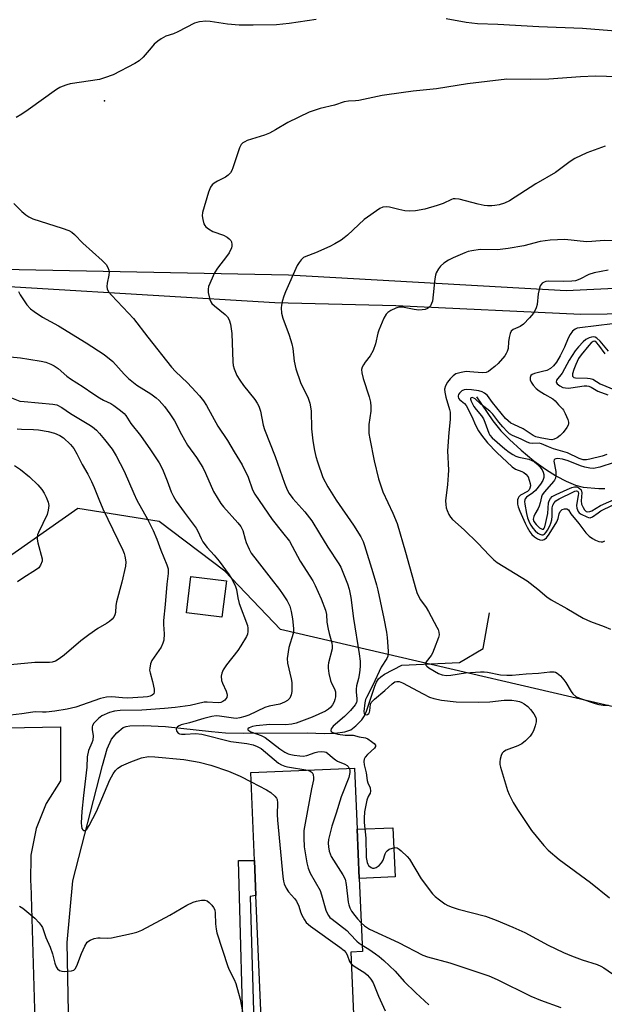
# Model space of a CAD drawing. Units: inches. Extents: x 1321762 to 1327762, y 525447 to 529447.
# Drawn here: x 1327276 to 1327463, y 526695 to 527011 of the extents above; entities that cross this region are included whole.
import ezdxf

# ---------------------------------------------------------------- set-up
doc = ezdxf.new("R2010")
doc.units = ezdxf.units.IN
doc.header["$MEASUREMENT"] = 0
for name, color, linetype in [('BLDG-Footprint', 5, 'Continuous'), ('CULTRL-Pad', 6, 'Continuous'), ('ELEV-Spot Elevation', 7, 'Continuous'), ('HYDRO-Canal', 164, 'Continuous'), ('HYDRO-Single Line Stream', 4, 'Continuous'), ('NTRL-Pasture Land', 2, 'Continuous'), ('NTRL-Trees', 3, 'Continuous'), ('TRANS-Non Street Sidewalk', 7, 'Continuous'), ('TRANS-Road', 130, 'Continuous'), ('Undefined', 1, 'Continuous')]:
    doc.layers.add(name, color=color, linetype=linetype)

msp = doc.modelspace()

# ---------------------------------------------------------------- linework, layer by layer
at = {"layer": 'BLDG-Footprint'}
for points, elevation in [([(1327342.14, 526830.83), (1327340.65, 526819.14), (1327329.31, 526820.58), (1327330.79, 526832.27)], 436.83), ([(1327359.59, 526690.65), (1327353.31, 526690.39), (1327351.64, 526729.83), (1327351.17, 526741.05), (1327349.97, 526769.28), (1327383.28, 526770.69), (1327384.11, 526751.08), (1327384.78, 526735.27), (1327385.78, 526711.79), (1327382.06, 526711.63), (1327382.91, 526691.64), (1327377.3, 526691.4)], 434.83)]:
    msp.add_lwpolyline(points, close=True, dxfattribs=dict(at, elevation=elevation))
at = {"layer": 'CULTRL-Pad'}
msp.add_lwpolyline([(1327396.26, 526735.76), (1327384.78, 526735.27), (1327384.11, 526751.08), (1327395.59, 526751.57)], close=True, dxfattribs=at)
at = {"layer": 'ELEV-Spot Elevation'}
msp.add_point((1327303.05, 526984.95, 431.44), dxfattribs=at)
at = {"layer": 'HYDRO-Canal'}
msp.add_lwpolyline([(1327291.84, 526675.47), (1327291.05, 526714.69), (1327292.88, 526734.46), (1327302.36, 526771.56), (1327303.89, 526776.88), (1327305.28, 526779.98), (1327306.97, 526782.02), (1327309.01, 526783.7), (1327309.98, 526784.06), (1327311.19, 526784.25), (1327315.65, 526784.34), (1327322.65, 526784.03), (1327337.32, 526782.42), (1327341.88, 526782.06), (1327347.71, 526781.93), (1327368.12, 526782.04), (1327373.67, 526781.83), (1327377.09, 526781.91), (1327380.15, 526782.32), (1327382.05, 526783.01), (1327383.71, 526784.28), (1327385.62, 526786.24), (1327386.43, 526787.49), (1327387.15, 526789.01), (1327389.78, 526796.99), (1327390.35, 526798.35), (1327390.97, 526799.36), (1327391.68, 526800.05), (1327392.93, 526800.89), (1327398.43, 526803.73), (1327416.96, 526804.65), (1327424.59, 526809.13), (1327426.61, 526820.57)], dxfattribs=at)
at = {"layer": 'HYDRO-Single Line Stream'}
msp.add_lwpolyline([(1327422.36, 526889.89), (1327427.65, 526882.26), (1327430.18, 526879.05), (1327432.96, 526876.22), (1327436.72, 526872.8), (1327440.8, 526869.43), (1327444.54, 526866.7), (1327448.02, 526864.47), (1327451.13, 526862.82), (1327454.14, 526861.59), (1327456.67, 526860.96), (1327461.65, 526860.45), (1327463.53, 526860.49)], dxfattribs=at)
at = {"layer": 'NTRL-Pasture Land'}
msp.add_lwpolyline([(1327762.23, 527562.28), (1327762.19, 526934.09), (1327747.31, 526931.24), (1327718.52, 526927.39), (1327682.52, 526925.87), (1327646.79, 526922.78), (1327614.77, 526920), (1327498.15, 526916.93), (1327455.87, 526916.33), (1327396.53, 526919.2), (1327357.7, 526920.15), (1327162.44, 526931.87), (1327128.25, 526933.04), (1327045.3, 526931.7), (1327017.57, 526930.63), (1326917.44, 526940.41), (1326790.21, 526941.74), (1326946.45, 527235.78)], dxfattribs=at)
at = {"layer": 'NTRL-Trees'}
msp.add_polyline3d([(1327762.2, 526943.56, 0), (1327762.18, 526621.73, 0), (1327721.31, 526652.73, 0), (1327496.69, 526783.36, 0), (1327359.55, 526815.23, 0), (1327341.69, 526833.9, 0), (1327320.63, 526849.91, 0), (1327294.52, 526854.12, 0), (1327269.25, 526836.43, 0), (1327248.09, 526809.95, 0), (1327155.85, 526791.51, 0), (1327051.68, 526787.34, 0), (1327009.79, 526838.11, 0), (1326998, 526897.08, 0), (1327021.59, 526935.83, 0), (1327362.09, 526929.12, 0), (1327451.2, 526924.04, 0), (1327726.68, 526937.34, 0)], close=True, dxfattribs=at)
at = {"layer": 'TRANS-Non Street Sidewalk'}
msp.add_lwpolyline([(1327355.22, 526676.64), (1327354.08, 526675.01), (1327349.77, 526674.54), (1327347.89, 526674.43), (1327346.05, 526741), (1327351.17, 526741.05), (1327351.64, 526729.83), (1327349.77, 526729.52), (1327351.17, 526681.66), (1327351.15, 526679.48), (1327351.5, 526678.21)], close=True, dxfattribs=at)
at = {"layer": 'TRANS-Road'}
msp.add_lwpolyline([(1327242.5, 526783.1), (1327288.87, 526783.94), (1327288.91, 526766.65), (1327284.31, 526759.32), (1327281.12, 526751.28), (1327279.43, 526742.8), (1327279.31, 526734.15), (1327279.39, 526733.28), (1327281.1, 526675.06), (1327281.19, 526672.14), (1327281.93, 526653.38), (1327282.96, 526627.23), (1327284.13, 526597.64), (1327286.2, 526545.47), (1327288.07, 526490.43), (1327288.84, 526467.68), (1327290.84, 526409.04)], dxfattribs=at)
at = {"layer": 'Undefined'}
for points, elevation in [([(1327467.66, 526992.68), (1327460.59, 526992.89), (1327455.8, 526992.7), (1327445.65, 526991.94), (1327439.68, 526991.86), (1327432.14, 526991.9), (1327419.48, 526990.43), (1327409.56, 526988.89), (1327402.03, 526988.1), (1327393.61, 526986.97), (1327392.18, 526986.73), (1327384.68, 526985.14), (1327383.56, 526985.01), (1327381.37, 526984.91), (1327379.99, 526984.64), (1327376.87, 526983.63), (1327372.21, 526982.56), (1327368.7, 526981.38), (1327361.91, 526978.01), (1327357.96, 526975.65), (1327355.99, 526974.62), (1327354.39, 526974), (1327348.86, 526972.2), (1327348.07, 526971.87), (1327347.41, 526971.46), (1327346.9, 526970.95), (1327346.37, 526969.94), (1327344.17, 526963.45), (1327343.85, 526962.63), (1327343.43, 526961.89), (1327342.74, 526961.09), (1327341.89, 526960.43), (1327339.25, 526959.17), (1327338.26, 526958.59), (1327337.58, 526958), (1327337.03, 526957.23), (1327336.41, 526955.61), (1327334.46, 526949.14), (1327334.35, 526948.01), (1327334.54, 526946.88), (1327334.96, 526945.51), (1327335.2, 526945), (1327335.52, 526944.57), (1327336.36, 526943.89), (1327337.8, 526943.05), (1327341.24, 526941.8), (1327342.45, 526941.18), (1327343.07, 526940.7), (1327343.56, 526940.14), (1327343.77, 526939.66), (1327343.9, 526938.87), (1327343.87, 526938.33), (1327343.74, 526937.79), (1327343.01, 526936.23), (1327342.17, 526935), (1327339.29, 526931.23), (1327338.38, 526929.71), (1327336.45, 526925.33), (1327336.26, 526924.49), (1327336.34, 526923.4), (1327336.89, 526921.19), (1327337.2, 526920.42), (1327337.5, 526919.96), (1327338.33, 526919.14), (1327341.81, 526916.34), (1327342.49, 526915.58), (1327343.01, 526914.63), (1327343.43, 526913.25), (1327343.88, 526910.32), (1327344.23, 526901.14), (1327344.37, 526900.02), (1327344.65, 526898.94), (1327345.53, 526896.77), (1327346.44, 526895.24), (1327347.66, 526893.56), (1327351.26, 526889.1), (1327352.06, 526887.92), (1327352.61, 526886.91), (1327353.12, 526885.33), (1327353.99, 526880.79), (1327354.35, 526879.4), (1327357.79, 526870.78), (1327360.76, 526862.24), (1327361.62, 526860.08), (1327362.29, 526858.9), (1327363.47, 526857.26), (1327367.27, 526853), (1327369.53, 526850.1), (1327372.05, 526846.07), (1327374.65, 526841.7), (1327378.25, 526836.29), (1327378.84, 526835.28), (1327379.32, 526834.21), (1327381.02, 526829.84), (1327381.58, 526828.2), (1327382.13, 526825.5), (1327382.92, 526818.74), (1327384.76, 526807.42), (1327385.02, 526805.01), (1327385.04, 526803.32), (1327384.86, 526801.31), (1327384.52, 526799.47), (1327383.9, 526797.15), (1327383.75, 526796.04), (1327383.75, 526795.2), (1327384.03, 526793), (1327383.99, 526792.28), (1327383.86, 526791.8), (1327383.46, 526791.05), (1327381.98, 526789.17), (1327380.06, 526787.29), (1327376.38, 526784.18), (1327375.8, 526783.35), (1327375.64, 526782.77), (1327375.78, 526782.45), (1327376.11, 526782.21), (1327376.82, 526781.93), (1327377.9, 526781.65), (1327380.28, 526781.33), (1327382.82, 526781.29), (1327384.75, 526780.78), (1327386.79, 526780.44), (1327387.54, 526780.08), (1327388.73, 526779.27), (1327389.58, 526778.58), (1327389.99, 526778.05), (1327390, 526777.67), (1327389.62, 526777.09), (1327387.46, 526775.1), (1327386.68, 526774.24), (1327386.34, 526773.54), (1327386.21, 526772.8), (1327386.34, 526771.78), (1327387.03, 526769.18), (1327387.3, 526766.73), (1327387.53, 526765.96), (1327388.23, 526764.41), (1327388.42, 526763.35), (1327388.3, 526762.63), (1327387.59, 526761.61), (1327387.16, 526760.44), (1327386.51, 526756.62), (1327386.31, 526754.61), (1327386.35, 526753.19), (1327386.85, 526748.21), (1327386.98, 526741.98), (1327387.29, 526740.39), (1327387.49, 526739.91), (1327387.78, 526739.48), (1327388.6, 526738.83), (1327389.06, 526738.61), (1327389.52, 526738.53), (1327390.25, 526738.76), (1327391.18, 526739.41), (1327391.93, 526740.24), (1327392.4, 526741.14), (1327393.13, 526743.23), (1327393.46, 526743.84), (1327393.75, 526744.19), (1327394.41, 526744.64), (1327395.43, 526745.05), (1327396.2, 526745.22), (1327396.94, 526745.12), (1327397.62, 526744.7), (1327398.27, 526744.13), (1327400.17, 526742.29), (1327400.93, 526741.42), (1327404.62, 526735.18), (1327408.33, 526730.29), (1327409.15, 526729.47), (1327410.54, 526728.36), (1327412.2, 526727.14), (1327413.2, 526726.56), (1327414.54, 526726.06), (1327416.48, 526725.46), (1327425.27, 526723.13), (1327428.76, 526721.83), (1327434.09, 526719.63), (1327437.92, 526717.87), (1327445.37, 526713.86), (1327450.32, 526711.54), (1327452.92, 526710.45), (1327456.25, 526709.19), (1327461.07, 526707.6), (1327462.29, 526707.12), (1327463.23, 526706.58), (1327466.01, 526704.67)], 430), ([(1327463.66, 526970.45), (1327457.75, 526968.31), (1327453.93, 526966.42), (1327452.46, 526965.5), (1327447.74, 526961.98), (1327441.39, 526958.3), (1327432.94, 526952.88), (1327431.39, 526952.08), (1327429.69, 526951.63), (1327428.24, 526951.36), (1327427.37, 526951.28), (1327425.92, 526951.27), (1327424.81, 526951.37), (1327422.89, 526951.76), (1327416.89, 526953.38), (1327415.59, 526953.55), (1327414.9, 526953.47), (1327414.39, 526953.31), (1327411.69, 526952), (1327409.74, 526951.34), (1327405.77, 526950.2), (1327402.82, 526949.71), (1327401.06, 526949.56), (1327399.41, 526949.67), (1327397.44, 526950.05), (1327394.48, 526950.8), (1327393.67, 526950.91), (1327392.34, 526950.81), (1327391.33, 526950.39), (1327386.39, 526946.89), (1327381, 526941.82), (1327379.95, 526940.95), (1327378.98, 526940.28), (1327376.97, 526939.03), (1327375.39, 526938.22), (1327370.77, 526936.19), (1327367.59, 526935.05), (1327366.93, 526934.63), (1327366.14, 526933.92), (1327365.46, 526933.1), (1327364.89, 526932.11), (1327361.07, 526923.65), (1327360.56, 526922.27), (1327360.07, 526920.56), (1327359.81, 526919.4), (1327359.72, 526918.54), (1327359.87, 526916.84), (1327360.22, 526915.17), (1327362.33, 526909.76), (1327363.2, 526906.96), (1327363.45, 526905.51), (1327363.87, 526901.37), (1327364.4, 526898.93), (1327365.98, 526894.53), (1327368.41, 526889.53), (1327368.93, 526887.92), (1327369.36, 526885.41), (1327369.42, 526879.63), (1327369.85, 526875.78), (1327370.41, 526872.66), (1327370.88, 526870.74), (1327371.4, 526869.06), (1327373.14, 526864.03), (1327374.65, 526860.99), (1327377.33, 526856.75), (1327382.95, 526848.68), (1327385.28, 526845), (1327386.05, 526843.49), (1327386.51, 526842.23), (1327389.18, 526833.52), (1327390.3, 526829.52), (1327390.72, 526827.8), (1327392.63, 526818.77), (1327393.49, 526814.39), (1327393.76, 526812.64), (1327394.03, 526808.3), (1327393.96, 526806.62), (1327393.66, 526805.86), (1327391.85, 526803.1), (1327389.09, 526797.32), (1327387.07, 526793.41), (1327386.82, 526792.71), (1327386.62, 526791.71), (1327386.28, 526788.88), (1327386.34, 526788.22), (1327386.62, 526787.93), (1327386.98, 526787.86), (1327387.39, 526787.95), (1327387.88, 526788.26), (1327388.09, 526788.62), (1327388.21, 526789.1), (1327388.4, 526791.24), (1327388.6, 526791.74), (1327388.88, 526792.12), (1327389.69, 526792.88), (1327393, 526795.64), (1327395.32, 526797.82), (1327396.19, 526798.37), (1327396.87, 526798.54), (1327397.61, 526798.48), (1327398.64, 526798.07), (1327405.26, 526794.53), (1327407.32, 526793.51), (1327408.67, 526793.08), (1327411.16, 526792.53), (1327415.9, 526791.98), (1327422.89, 526791.86), (1327426.63, 526791.98), (1327431.27, 526792.48), (1327433.77, 526792.48), (1327435.13, 526792.35), (1327436.16, 526792.11), (1327436.92, 526791.78), (1327437.66, 526791.32), (1327438.83, 526790.45), (1327439.77, 526789.48), (1327440.78, 526788.13), (1327441.45, 526786.92), (1327441.59, 526786.41), (1327441.56, 526785.62), (1327441.22, 526784.26), (1327440.66, 526782.64), (1327440.3, 526781.88), (1327439.58, 526780.96), (1327438.11, 526779.48), (1327436.98, 526778.54), (1327435.67, 526777.85), (1327431.94, 526776.42), (1327431.01, 526775.9), (1327430.66, 526775.52), (1327430.3, 526774.76), (1327429.98, 526773.63), (1327429.85, 526772.76), (1327429.9, 526771.89), (1327430.1, 526771.02), (1327432.34, 526763.55), (1327432.9, 526762.22), (1327434.18, 526759.63), (1327435.53, 526757.4), (1327440.1, 526750.64), (1327444.03, 526745.84), (1327445.41, 526744.31), (1327448.89, 526741.31), (1327459.03, 526733.92), (1327465.04, 526729.06)], 428), ([(1327275.07, 526879.7), (1327276.41, 526879.57), (1327280.24, 526879.48), (1327281.89, 526879.36), (1327285.01, 526878.78), (1327287, 526878.28), (1327288.71, 526877.49), (1327289.84, 526876.73), (1327292.17, 526874.58), (1327293.16, 526873.38), (1327294.15, 526871.65), (1327295.9, 526868.21), (1327297.67, 526865.14), (1327298.86, 526862.74), (1327299.71, 526860.85), (1327301.17, 526857.11), (1327302.52, 526853.93), (1327308.91, 526840.72), (1327309.37, 526839.62), (1327309.59, 526838.82), (1327309.9, 526836.91), (1327309.77, 526835.51), (1327308.63, 526830.43), (1327306.84, 526824.08), (1327306.63, 526822.91), (1327306.52, 526820.65), (1327306.31, 526819.91), (1327306, 526819.22), (1327305.5, 526818.54), (1327304.69, 526817.76), (1327303.71, 526817.12), (1327300.86, 526815.51), (1327298.03, 526813.51), (1327295.5, 526811.6), (1327290.11, 526806.94), (1327288.5, 526805.75), (1327287.28, 526805.03), (1327286.24, 526804.71), (1327285.41, 526804.6), (1327280.69, 526804.64), (1327272.84, 526803.92)], 440), ([(1327274.18, 526867.88), (1327276.05, 526866.56), (1327279, 526864.28), (1327281.63, 526861.67), (1327282.92, 526860.18), (1327283.7, 526859.03), (1327284.35, 526857.74), (1327284.96, 526856.11), (1327285.16, 526855), (1327285, 526853.58), (1327284.63, 526852.18), (1327281.87, 526846.37), (1327281.57, 526845.57), (1327281.46, 526845.03), (1327281.48, 526844.18), (1327281.7, 526843.03), (1327283.08, 526837.91), (1327283.06, 526837.12), (1327282.55, 526835.92), (1327281.92, 526835.06), (1327281.26, 526834.51), (1327276.79, 526831.73), (1327275.11, 526830.51)], 442), ([(1327381.59, 526770.62), (1327381.72, 526770.1), (1327381.74, 526769.28), (1327381.46, 526767.68), (1327379.03, 526761.43), (1327377.41, 526756.25), (1327375.95, 526752.05), (1327374.96, 526747.74), (1327374.84, 526746.58), (1327374.87, 526745.4), (1327375.15, 526743.98), (1327375.75, 526742.36), (1327379.52, 526736.48), (1327380.3, 526735), (1327380.63, 526733.37), (1327381.23, 526727.61), (1327381.4, 526726.8), (1327381.72, 526725.86), (1327382.32, 526724.73), (1327383.31, 526723.34), (1327384.22, 526722.25), (1327385.39, 526721.03)], 432), ([(1327368.25, 526770.05), (1327369.06, 526769.76), (1327369.69, 526769.32), (1327370.01, 526768.66), (1327370.14, 526767.6), (1327370.08, 526766.92), (1327369.46, 526764.09), (1327367.39, 526753.04), (1327367.05, 526750.7), (1327367.02, 526748.36), (1327367.11, 526745.43), (1327367.99, 526740.26), (1327368.37, 526738.56), (1327369.07, 526737), (1327372.2, 526731.4), (1327372.68, 526730.02), (1327374.07, 526725.04), (1327374.36, 526724.29), (1327374.89, 526723.39), (1327375.39, 526722.78), (1327376.04, 526722.18), (1327380.75, 526718.53), (1327381.88, 526717.42), (1327383.97, 526715.09), (1327384.72, 526714.46), (1327385.69, 526713.83)], 434), ([(1327350.09, 526766.34), (1327354.98, 526763.77), (1327356.43, 526762.91), (1327357.72, 526761.74), (1327358.23, 526761.05), (1327358.43, 526760.6), (1327358.57, 526759.57), (1327358.45, 526755.81), (1327358.51, 526754.04), (1327360.28, 526735.92), (1327360.46, 526734.44), (1327360.65, 526733.57), (1327361.32, 526732.11), (1327362.07, 526730.97), (1327363.96, 526728.87), (1327364.62, 526727.96), (1327365.36, 526726.42), (1327365.98, 526724.52), (1327366.4, 526723.48), (1327367.17, 526721.99), (1327367.8, 526721.09), (1327369.12, 526719.95), (1327378.5, 526713.24), (1327379.89, 526712.16), (1327380.47, 526711.51), (1327380.94, 526710.79), (1327381.7, 526708.63), (1327382.22, 526707.83)], 436), ([(1327385.39, 526721.03), (1327386.49, 526720.05), (1327388.1, 526719.03), (1327397.32, 526714.68), (1327405.17, 526710.64), (1327406.72, 526710.1), (1327413.88, 526708.12), (1327426.34, 526704.03), (1327429.03, 526702.87), (1327439.86, 526697.43), (1327442.9, 526696.16), (1327449.49, 526693.78)], 432), ([(1327385.69, 526713.83), (1327387.86, 526712.53), (1327390.02, 526711.06), (1327391.19, 526710.2), (1327392.72, 526708.88), (1327396.32, 526705.55), (1327399.22, 526702.21), (1327402.95, 526698.54), (1327407.1, 526694.69)], 434), ([(1327382.22, 526707.83), (1327383.11, 526707.15), (1327386.61, 526704.97), (1327387.45, 526704.21), (1327388.54, 526702.91), (1327389.24, 526701.7), (1327390.97, 526697.5), (1327393.1, 526692.72)], 436)]:
    msp.add_lwpolyline(points, dxfattribs=dict(at, elevation=elevation))
for points in [[(1327370.99, 527011.13, 432), (1327362.3, 527009.79, 432), (1327358.26, 527009.43, 432), (1327350.71, 527009.25, 432), (1327346.24, 527009.25, 432), (1327342.54, 527009.6, 432), (1327336.97, 527010.5, 432), (1327335.53, 527010.53, 432), (1327333.51, 527010.35, 432), (1327332.67, 527010.2, 432), (1327331.87, 527009.93, 432), (1327326.53, 527007.12, 432), (1327325.22, 527006.56, 432), (1327322.76, 527005.71, 432), (1327321.27, 527004.9, 432), (1327320.1, 527004.12, 432), (1327319, 527003.14, 432), (1327318, 527002.06, 432), (1327315.44, 526998.98, 432), (1327314.19, 526997.87, 432), (1327312.74, 526996.96, 432), (1327305.78, 526993.37, 432), (1327303.08, 526992.35, 432), (1327301.42, 526991.86, 432), (1327292.05, 526990.44, 432), (1327290.95, 526990.17, 432), (1327289.42, 526989.6, 432), (1327288.67, 526989.23, 432), (1327287.69, 526988.6, 432), (1327278.5, 526982.06, 432), (1327276.51, 526980.72, 432), (1327274.7, 526979.69, 432)], [(1327568.03, 527013.08, 432), (1327548.2, 527007.03, 432), (1327544.13, 527006.01, 432), (1327540.64, 527005.6, 432), (1327528.5, 527005.08, 432), (1327525.36, 527005.04, 432), (1327514.76, 527005.77, 432), (1327500.3, 527006.51, 432), (1327487.48, 527006.8, 432), (1327480.13, 527006.78, 432), (1327474.77, 527006.88, 432), (1327468.39, 527007.24, 432), (1327456.38, 527008.17, 432), (1327442.43, 527008.74, 432), (1327429.24, 527009.49, 432), (1327422.7, 527009.75, 432), (1327419.07, 527010.12, 432), (1327412.71, 527011.3, 432)], [(1327273.99, 526952.01, 432), (1327276.47, 526949.49, 432), (1327277.8, 526948.35, 432), (1327278.79, 526947.76, 432), (1327280.09, 526947.12, 432), (1327289.47, 526944.09, 432), (1327291.56, 526943.31, 432), (1327292.51, 526942.83, 432), (1327293.46, 526942.07, 432), (1327296.07, 526939.29, 432), (1327302.32, 526933.7, 432), (1327303.55, 526932.45, 432), (1327304.13, 526931.47, 432), (1327304.4, 526930.65, 432), (1327304.49, 526930.09, 432), (1327304.42, 526928.98, 432), (1327303.92, 526926.44, 432), (1327303.81, 526925.39, 432), (1327303.9, 526924.66, 432), (1327304.37, 526923.68, 432), (1327305.31, 526922.58, 432), (1327310.76, 526916.83, 432), (1327312.31, 526915.1, 432), (1327316.91, 526909.14, 432), (1327324.54, 526899.47, 432), (1327325.86, 526898.08, 432), (1327329.62, 526894.44, 432), (1327332.39, 526891.56, 432), (1327333.54, 526890.28, 432), (1327334.81, 526888.61, 432), (1327335.73, 526887.15, 432), (1327339.38, 526880.56, 432), (1327342.51, 526875.9, 432), (1327344.61, 526872.27, 432), (1327347.19, 526868.06, 432), (1327349.13, 526864.11, 432), (1327350.56, 526860.11, 432), (1327351.23, 526858.72, 432), (1327356.86, 526850.55, 432), (1327360.13, 526846.32, 432), (1327362.38, 526843.56, 432), (1327365.87, 526837.18, 432), (1327369.85, 526830.9, 432), (1327370.68, 526829.39, 432), (1327372.53, 526825.09, 432), (1327373.93, 526821.39, 432), (1327374.22, 526820.01, 432), (1327374.41, 526817.61, 432), (1327374.79, 526815.32, 432), (1327375.11, 526813.91, 432), (1327375.82, 526811.69, 432), (1327376, 526810.89, 432), (1327376.1, 526809.85, 432), (1327376.05, 526809.05, 432), (1327374.96, 526804.54, 432), (1327374.81, 526803.69, 432), (1327374.77, 526802.84, 432), (1327375.02, 526801.1, 432), (1327375.56, 526798.8, 432), (1327375.88, 526798.02, 432), (1327376.87, 526796.19, 432), (1327377.17, 526795.24, 432), (1327377.21, 526794.43, 432), (1327377.14, 526793.6, 432), (1327376.99, 526792.78, 432), (1327376.73, 526791.99, 432), (1327376.2, 526791.01, 432), (1327375.51, 526790.15, 432), (1327374.86, 526789.63, 432), (1327373.9, 526789.04, 432), (1327369.71, 526787.08, 432), (1327364.58, 526785.17, 432), (1327363.16, 526784.85, 432), (1327361.13, 526784.6, 432), (1327356.08, 526784.7, 432), (1327351.67, 526784.24, 432), (1327350.5, 526784.02, 432), (1327349.5, 526783.67, 432), (1327349.05, 526783.28, 432), (1327349.07, 526783, 432), (1327349.34, 526782.75, 432), (1327349.99, 526782.39, 432), (1327353.29, 526781.14, 432), (1327354.57, 526780.53, 432), (1327359.25, 526776.9, 432), (1327360.85, 526775.85, 432), (1327362.02, 526775.28, 432), (1327362.78, 526775.05, 432), (1327363.93, 526774.84, 432), (1327365.67, 526774.64, 432), (1327366.82, 526774.59, 432), (1327367.93, 526774.8, 432), (1327370.64, 526775.74, 432), (1327371.45, 526775.96, 432), (1327372.57, 526776.05, 432), (1327373.66, 526775.96, 432), (1327374.17, 526775.81, 432), (1327374.61, 526775.54, 432), (1327376.24, 526774.06, 432), (1327377.12, 526773.37, 432), (1327377.84, 526772.98, 432), (1327380.14, 526771.95, 432), (1327380.86, 526771.53, 432), (1327381.26, 526771.18, 432), (1327381.59, 526770.62, 432)], [(1327466.79, 526940.08, 426), (1327463.37, 526940.12, 426), (1327459.44, 526939.8, 426), (1327457.73, 526939.75, 426), (1327450.75, 526940.42, 426), (1327446.02, 526940.3, 426), (1327442.85, 526939.86, 426), (1327437.58, 526938.42, 426), (1327432.53, 526937.53, 426), (1327429.17, 526937.19, 426), (1327423.53, 526937.21, 426), (1327420.87, 526936.82, 426), (1327419.7, 526936.56, 426), (1327418.61, 526936.18, 426), (1327414.91, 526934.56, 426), (1327413.38, 526933.78, 426), (1327411.97, 526932.82, 426), (1327410.88, 526931.93, 426), (1327410.17, 526931.05, 426), (1327409.51, 526929.78, 426), (1327409.26, 526928.96, 426), (1327409.07, 526927.82, 426), (1327408.25, 526920.71, 426), (1327408.01, 526919.89, 426), (1327407.78, 526919.38, 426), (1327407.49, 526918.96, 426), (1327407.14, 526918.62, 426), (1327406.67, 526918.33, 426), (1327405.91, 526918.03, 426), (1327404.94, 526917.85, 426), (1327403.86, 526917.79, 426), (1327402.44, 526917.93, 426), (1327398.67, 526918.72, 426), (1327397.53, 526918.77, 426), (1327396.48, 526918.43, 426), (1327394.94, 526917.65, 426), (1327393.99, 526917.04, 426), (1327393.4, 526916.46, 426), (1327392.7, 526915.19, 426), (1327391.07, 526911.37, 426), (1327390.75, 526910.33, 426), (1327390.02, 526906.97, 426), (1327389.21, 526904.86, 426), (1327388.28, 526903.12, 426), (1327386.71, 526901.12, 426), (1327386.09, 526900.21, 426), (1327385.72, 526899.5, 426), (1327385.53, 526898.75, 426), (1327385.6, 526897.69, 426), (1327386.01, 526895.79, 426), (1327387.92, 526889.89, 426), (1327388.34, 526888.2, 426), (1327388.47, 526886.78, 426), (1327388.48, 526885.36, 426), (1327387.88, 526881.04, 426), (1327387.81, 526879.61, 426), (1327387.86, 526878.17, 426), (1327388.15, 526876.4, 426), (1327389.57, 526869.35, 426), (1327390.94, 526863.6, 426), (1327392.31, 526859.41, 426), (1327395.56, 526852.57, 426), (1327396.95, 526849.23, 426), (1327399.65, 526840.07, 426), (1327402.92, 526828.21, 426), (1327403.37, 526826.8, 426), (1327404.43, 526824.79, 426), (1327406.2, 526822.27, 426), (1327406.96, 526820.98, 426), (1327409.7, 526815.98, 426), (1327410.08, 526815.18, 426), (1327410.33, 526814.41, 426), (1327410.38, 526813.49, 426), (1327410.2, 526812.64, 426), (1327408.83, 526809.01, 426), (1327408.25, 526807.63, 426), (1327407.83, 526806.84, 426), (1327406.25, 526804.8, 426), (1327406.08, 526804.36, 426), (1327406.16, 526803.8, 426), (1327406.47, 526803.42, 426), (1327407.13, 526802.92, 426), (1327410.25, 526801.12, 426), (1327411.34, 526800.67, 426), (1327412.75, 526800.41, 426), (1327414.21, 526800.52, 426), (1327418.83, 526801.33, 426), (1327423.72, 526801.63, 426), (1327424.87, 526801.64, 426), (1327425.95, 526801.55, 426), (1327430.13, 526800.67, 426), (1327432.08, 526800.51, 426), (1327433.79, 526800.56, 426), (1327438.35, 526801, 426), (1327442.26, 526801.21, 426), (1327445.91, 526801.64, 426), (1327447.28, 526801.6, 426), (1327447.8, 526801.47, 426), (1327448.28, 526801.24, 426), (1327449.32, 526800.35, 426), (1327450.45, 526799.09, 426), (1327451.11, 526798.21, 426), (1327452.81, 526795.29, 426), (1327453.31, 526794.58, 426), (1327454.3, 526793.71, 426), (1327455.48, 526793.14, 426), (1327460.49, 526791.42, 426), (1327461.61, 526791.17, 426), (1327463.05, 526790.96, 426), (1327464.78, 526790.94, 426)], [(1327464.67, 526930.56, 424), (1327460.14, 526929.72, 424), (1327458.47, 526929.19, 424), (1327455.6, 526927.69, 424), (1327454.16, 526927.17, 424), (1327453.01, 526927.03, 424), (1327450.36, 526926.95, 424), (1327445.45, 526927.06, 424), (1327444.63, 526926.96, 424), (1327444.15, 526926.79, 424), (1327443.51, 526926.4, 424), (1327443.15, 526926.06, 424), (1327442.87, 526925.59, 424), (1327442.56, 526924.78, 424), (1327442.17, 526923.05, 424), (1327441.87, 526919.57, 424), (1327441.58, 526918.51, 424), (1327441.25, 526917.76, 424), (1327440.64, 526916.83, 424), (1327439.38, 526915.3, 424), (1327437.46, 526913.3, 424), (1327436.36, 526912.51, 424), (1327434.13, 526911.52, 424), (1327433.57, 526910.99, 424), (1327433.25, 526910.28, 424), (1327432.91, 526908.95, 424), (1327432.69, 526907.56, 424), (1327432.58, 526905.51, 424), (1327432.29, 526904.49, 424), (1327431.93, 526903.8, 424), (1327431.47, 526903.14, 424), (1327429.3, 526900.65, 424), (1327428.26, 526899.67, 424), (1327426.91, 526898.57, 424), (1327426.2, 526898.09, 424), (1327425.52, 526897.79, 424), (1327424.19, 526897.69, 424), (1327420.31, 526898.01, 424), (1327419.12, 526898.03, 424), (1327417.43, 526897.76, 424), (1327415.8, 526897.28, 424), (1327414.9, 526896.7, 424), (1327413.92, 526895.76, 424), (1327413.08, 526894.69, 424), (1327412.42, 526893.47, 424), (1327412.16, 526892.44, 424), (1327412.21, 526891.42, 424), (1327412.61, 526889.79, 424), (1327413.76, 526885.88, 424), (1327413.91, 526885.03, 424), (1327413.99, 526883.86, 424), (1327413.93, 526882.68, 424), (1327413.48, 526878.53, 424), (1327413.14, 526872.61, 424), (1327413.38, 526866.43, 424), (1327413.35, 526864.8, 424), (1327413.11, 526861.83, 424), (1327412.48, 526856.55, 424), (1327412.51, 526855.39, 424), (1327412.68, 526854.24, 424), (1327412.94, 526853.45, 424), (1327413.53, 526852.19, 424), (1327414.11, 526851.24, 424), (1327414.69, 526850.59, 424), (1327418.39, 526847.24, 424), (1327422.88, 526842.91, 424), (1327426.53, 526838.95, 424), (1327427.97, 526837.64, 424), (1327429.08, 526836.75, 424), (1327438.61, 526830.82, 424), (1327442.13, 526828.14, 424), (1327444.93, 526825.76, 424), (1327446.35, 526824.79, 424), (1327451.37, 526821.98, 424), (1327456.6, 526818.9, 424), (1327458.97, 526817.79, 424), (1327463.32, 526816.17, 424), (1327465.39, 526815.28, 424)], [(1327275.46, 526923.72, 434), (1327275.93, 526922.65, 434), (1327278.12, 526919.5, 434), (1327279.28, 526918.19, 434), (1327280.45, 526917.31, 434), (1327283.17, 526915.52, 434), (1327288.25, 526912.73, 434), (1327297.2, 526907.24, 434), (1327302.95, 526903.56, 434), (1327305.68, 526901.25, 434), (1327309.32, 526897.2, 434), (1327310.77, 526895.77, 434), (1327313.43, 526893.73, 434), (1327317.94, 526890.9, 434), (1327319.63, 526889.63, 434), (1327320.55, 526888.71, 434), (1327322.24, 526886.81, 434), (1327324.01, 526884.44, 434), (1327325.46, 526882.21, 434), (1327327.74, 526877.81, 434), (1327329.72, 526874.46, 434), (1327332.53, 526870.43, 434), (1327334.58, 526867.27, 434), (1327335.47, 526865.46, 434), (1327338.01, 526859.58, 434), (1327339.14, 526857.59, 434), (1327340.41, 526855.69, 434), (1327341.25, 526854.6, 434), (1327345.86, 526849.5, 434), (1327346.75, 526848.32, 434), (1327347.38, 526847.03, 434), (1327348.14, 526844.26, 434), (1327348.52, 526843.17, 434), (1327349.47, 526841.04, 434), (1327350.15, 526839.77, 434), (1327351.99, 526837.22, 434), (1327356.55, 526831.51, 434), (1327359.21, 526828.02, 434), (1327360.39, 526826.37, 434), (1327361.65, 526824.42, 434), (1327362.47, 526822.66, 434), (1327362.96, 526821, 434), (1327363.4, 526818.69, 434), (1327363.67, 526815.58, 434), (1327363.65, 526814.73, 434), (1327363.53, 526813.89, 434), (1327362.21, 526809.4, 434), (1327361.68, 526805.9, 434), (1327361.73, 526804.46, 434), (1327362.92, 526799.38, 434), (1327363.1, 526798.25, 434), (1327363.18, 526797.09, 434), (1327363.1, 526795.33, 434), (1327362.91, 526794.19, 434), (1327362.46, 526793.22, 434), (1327361.77, 526792.43, 434), (1327360.83, 526791.85, 434), (1327359.26, 526791.23, 434), (1327355.84, 526790.6, 434), (1327354.44, 526790.2, 434), (1327349.35, 526787.76, 434), (1327348.03, 526787.29, 434), (1327346.42, 526786.85, 434), (1327345.31, 526786.69, 434), (1327344.44, 526786.71, 434), (1327339.91, 526787.42, 434), (1327338.84, 526787.48, 434), (1327337.45, 526787.3, 434), (1327334.92, 526786.69, 434), (1327330.34, 526785.28, 434), (1327327.69, 526784.56, 434), (1327326.95, 526784.28, 434), (1327326.5, 526784, 434), (1327326.19, 526783.63, 434), (1327326.07, 526783.17, 434), (1327326.2, 526782.44, 434), (1327326.66, 526781.92, 434), (1327327.06, 526781.74, 434), (1327327.77, 526781.61, 434), (1327328.93, 526781.6, 434), (1327332.26, 526781.81, 434), (1327334.28, 526781.64, 434), (1327343.58, 526779.2, 434), (1327348.74, 526778.64, 434), (1327350.71, 526778.21, 434), (1327352.06, 526777.68, 434), (1327353.3, 526776.98, 434), (1327358.84, 526772.33, 434), (1327359.8, 526771.73, 434), (1327360.89, 526771.31, 434), (1327361.72, 526771.1, 434), (1327368.25, 526770.05, 434)], [(1327466.06, 526913.42, 422), (1327455.59, 526912.13, 422), (1327454.74, 526911.95, 422), (1327454.04, 526911.65, 422), (1327453.23, 526910.99, 422), (1327452.4, 526909.92, 422), (1327451.81, 526908.75, 422), (1327450.62, 526905.86, 422), (1327449.21, 526903.05, 422), (1327448.1, 526901.11, 422), (1327447.11, 526899.85, 422), (1327446.15, 526899.06, 422), (1327444.93, 526898.44, 422), (1327443.62, 526898.03, 422), (1327440.97, 526897.45, 422), (1327440.21, 526897.14, 422), (1327439.83, 526896.83, 422), (1327439.61, 526896.15, 422), (1327439.66, 526895.36, 422), (1327439.97, 526894.61, 422), (1327440.63, 526893.7, 422), (1327441.59, 526892.65, 422), (1327442.5, 526891.91, 422), (1327444.24, 526890.78, 422), (1327446.84, 526889.34, 422), (1327447.65, 526888.68, 422), (1327448.74, 526887.41, 422), (1327449.97, 526886.13, 422), (1327450.31, 526885.66, 422), (1327450.87, 526884.6, 422), (1327451.68, 526882.67, 422), (1327451.92, 526881.85, 422), (1327451.94, 526881.32, 422), (1327451.8, 526880.84, 422), (1327451.4, 526880.13, 422), (1327450.19, 526878.52, 422), (1327449.29, 526877.51, 422), (1327448.31, 526876.79, 422), (1327447.35, 526876.33, 422), (1327446.57, 526876.16, 422), (1327445.71, 526876.21, 422), (1327442.85, 526876.73, 422), (1327441.49, 526877.07, 422), (1327440.54, 526877.56, 422), (1327437.34, 526879.71, 422), (1327434.34, 526881, 422), (1327433.38, 526881.53, 422), (1327432.52, 526882.2, 422), (1327431.74, 526883.02, 422), (1327427.58, 526888.14, 422), (1327425.89, 526890.38, 422), (1327425, 526891.15, 422), (1327424.26, 526891.59, 422), (1327423.15, 526891.88, 422), (1327420.8, 526892.17, 422), (1327419.32, 526892.27, 422), (1327418.47, 526892.17, 422), (1327417.7, 526891.86, 422), (1327416.91, 526891.13, 422), (1327416.64, 526890.71, 422), (1327416.51, 526890.29, 422), (1327416.5, 526889.91, 422), (1327416.61, 526889.54, 422), (1327416.98, 526889.05, 422), (1327418.52, 526887.8, 422), (1327419.06, 526887.12, 422), (1327420.93, 526883.59, 422), (1327422.12, 526880.8, 422), (1327423, 526879.01, 422), (1327423.97, 526877.58, 422), (1327425.93, 526875.16, 422), (1327428.95, 526872.09, 422), (1327433.82, 526867.46, 422), (1327434.87, 526866.76, 422), (1327436.94, 526865.99, 422), (1327437.56, 526865.68, 422), (1327438.23, 526865.13, 422), (1327438.94, 526864.21, 422), (1327439.34, 526863.2, 422), (1327439.6, 526862.14, 422), (1327439.68, 526861.35, 422), (1327439.53, 526860.58, 422), (1327439.28, 526860.11, 422), (1327438.77, 526859.57, 422), (1327436.55, 526858.33, 422), (1327435.96, 526857.82, 422), (1327435.73, 526857.38, 422), (1327435.59, 526856.87, 422), (1327435.53, 526856.07, 422), (1327435.58, 526855.51, 422), (1327435.8, 526854.65, 422), (1327436.31, 526853.25, 422), (1327437.98, 526849.39, 422), (1327438.64, 526848.08, 422), (1327439.52, 526846.63, 422), (1327440.18, 526845.76, 422), (1327440.99, 526844.98, 422), (1327441.95, 526844.34, 422), (1327442.68, 526844.04, 422), (1327443.43, 526843.94, 422), (1327444.16, 526844.15, 422), (1327444.81, 526844.63, 422), (1327445.67, 526845.79, 422), (1327448.14, 526849.83, 422), (1327448.61, 526850.88, 422), (1327448.93, 526852.38, 422), (1327449.26, 526853.08, 422), (1327449.57, 526853.44, 422), (1327449.93, 526853.71, 422), (1327450.59, 526853.95, 422), (1327451.34, 526853.95, 422), (1327451.94, 526853.69, 422), (1327452.64, 526852.41, 422), (1327455.28, 526849.25, 422), (1327457.5, 526846.3, 422), (1327458.58, 526845.18, 422), (1327459.57, 526844.47, 422), (1327460.56, 526843.94, 422), (1327461.64, 526843.53, 422), (1327462.44, 526843.37, 422), (1327462.94, 526843.4, 422), (1327463.59, 526843.68, 422)], [(1327464.76, 526904.62, 420), (1327462.05, 526907.86, 420), (1327461.05, 526908.82, 420), (1327460.45, 526909.12, 420), (1327460.01, 526909.19, 420), (1327459.25, 526909.12, 420), (1327458.51, 526908.88, 420), (1327457.53, 526908.31, 420), (1327456.66, 526907.59, 420), (1327455.1, 526906, 420), (1327454.03, 526904.72, 420), (1327452.1, 526901.75, 420), (1327449.87, 526897.58, 420), (1327448.1, 526895.28, 420), (1327447.93, 526894.68, 420), (1327448.26, 526894.13, 420), (1327449.11, 526893.47, 420), (1327450.13, 526892.96, 420), (1327450.97, 526892.78, 420), (1327451.84, 526892.73, 420), (1327452.71, 526892.79, 420), (1327456.97, 526893.5, 420), (1327457.75, 526893.52, 420), (1327458.4, 526893.41, 420), (1327459.19, 526893.05, 420), (1327461.35, 526891.77, 420), (1327464.58, 526890.62, 420)], [(1327463.73, 526903.78, 418), (1327461.63, 526906.58, 418), (1327460.92, 526907.42, 418), (1327460.32, 526907.81, 418), (1327459.85, 526907.75, 418), (1327459.24, 526907.3, 418), (1327458.45, 526906.44, 418), (1327455.96, 526903.41, 418), (1327455.15, 526902.22, 418), (1327454.23, 526900.33, 418), (1327453.59, 526898.67, 418), (1327453.22, 526897.32, 418), (1327453.25, 526896.61, 418), (1327453.33, 526896.42, 418), (1327453.6, 526896.17, 418), (1327454.16, 526896.02, 418), (1327458.04, 526895.9, 418), (1327458.91, 526895.81, 418), (1327459.69, 526895.6, 418), (1327462.13, 526894.15, 418), (1327466.95, 526892.03, 418)], [(1327265.9, 526903.42, 436), (1327276.13, 526902.48, 436), (1327278.81, 526902, 436), (1327282.75, 526901.43, 436), (1327284.17, 526901.03, 436), (1327285.86, 526900.41, 436), (1327286.92, 526899.9, 436), (1327288.13, 526899.08, 436), (1327290.97, 526896.58, 436), (1327292.11, 526895.73, 436), (1327296.21, 526893.19, 436), (1327299.28, 526891.01, 436), (1327301.45, 526889.61, 436), (1327302.69, 526888.89, 436), (1327305.08, 526887.75, 436), (1327306.06, 526887.19, 436), (1327308.19, 526885.56, 436), (1327309.3, 526884.58, 436), (1327309.87, 526883.95, 436), (1327311.51, 526881.37, 436), (1327314.55, 526877.49, 436), (1327317.82, 526872.92, 436), (1327320.54, 526868.77, 436), (1327321.64, 526866.73, 436), (1327323.14, 526862.99, 436), (1327324.45, 526859.41, 436), (1327325.19, 526857.91, 436), (1327326.03, 526856.46, 436), (1327328.56, 526852.86, 436), (1327332.44, 526847.79, 436), (1327332.99, 526846.82, 436), (1327334.04, 526844.44, 436), (1327334.61, 526843.42, 436), (1327336.01, 526841.53, 436), (1327338.2, 526839.14, 436), (1327339.86, 526837.14, 436), (1327343.04, 526832.82, 436), (1327344.12, 526831.1, 436), (1327345.11, 526829.06, 436), (1327345.37, 526828.04, 436), (1327345.79, 526825.38, 436), (1327346.28, 526823.53, 436), (1327348.87, 526816.46, 436), (1327349.03, 526815.63, 436), (1327349.04, 526814.54, 436), (1327348.91, 526813.75, 436), (1327348.59, 526812.96, 436), (1327346.83, 526809.94, 436), (1327345.83, 526808.51, 436), (1327342.18, 526803.91, 436), (1327341.12, 526802.24, 436), (1327340.64, 526801.24, 436), (1327340.46, 526800.19, 436), (1327340.61, 526798.86, 436), (1327340.9, 526798.03, 436), (1327342.06, 526795.44, 436), (1327342.3, 526794.67, 436), (1327342.36, 526794.14, 436), (1327342.25, 526793.36, 436), (1327342.02, 526792.92, 436), (1327341.68, 526792.56, 436), (1327341.06, 526792.11, 436), (1327340.33, 526791.82, 436), (1327339.53, 526791.71, 436), (1327335.98, 526791.9, 436), (1327334.99, 526791.87, 436), (1327330.5, 526790.86, 436), (1327325.74, 526790.21, 436), (1327322.32, 526789.85, 436), (1327315.04, 526789.29, 436), (1327308.03, 526789.18, 436), (1327306.27, 526789.02, 436), (1327304.62, 526788.54, 436), (1327302.23, 526787.5, 436), (1327301.09, 526786.61, 436), (1327299.67, 526785.13, 436), (1327299.22, 526784.44, 436), (1327299.07, 526783.94, 436), (1327299.08, 526783.11, 436), (1327299.4, 526781.08, 436), (1327299.28, 526779.66, 436), (1327299.02, 526778.87, 436), (1327297.86, 526776.32, 436), (1327297.46, 526774.35, 436), (1327297.36, 526771.03, 436), (1327296.27, 526761.93, 436), (1327295.78, 526756.78, 436), (1327295.6, 526753.18, 436), (1327295.66, 526752.05, 436), (1327295.81, 526751.29, 436), (1327296.04, 526750.91, 436), (1327296.35, 526750.67, 436), (1327296.69, 526750.62, 436), (1327296.86, 526750.69, 436), (1327297.34, 526751.15, 436), (1327298.07, 526752.28, 436), (1327300.48, 526756.81, 436), (1327304.77, 526766.89, 436), (1327305.78, 526768.83, 436), (1327306.54, 526769.91, 436), (1327307.27, 526770.65, 436), (1327308.51, 526771.4, 436), (1327311.45, 526772.77, 436), (1327314.9, 526774.03, 436), (1327317.14, 526774.42, 436), (1327319.16, 526774.37, 436), (1327328.48, 526773.42, 436), (1327331.65, 526772.97, 436), (1327333.38, 526772.63, 436), (1327337.14, 526771.7, 436), (1327342.79, 526769.72, 436), (1327346.55, 526768.12, 436), (1327350.09, 526766.34, 436)], [(1327273.2, 526889.58, 438), (1327275.9, 526888.59, 438), (1327277.31, 526888.4, 438), (1327286.43, 526887.63, 438), (1327287.79, 526887.35, 438), (1327289.32, 526886.56, 438), (1327292.16, 526884.61, 438), (1327297.98, 526881.1, 438), (1327299.15, 526880.3, 438), (1327300.47, 526879.18, 438), (1327301.45, 526878.18, 438), (1327303.07, 526876.27, 438), (1327305.53, 526873.1, 438), (1327306.83, 526871.01, 438), (1327309.34, 526866.11, 438), (1327312.44, 526858.89, 438), (1327313.43, 526856.8, 438), (1327316.83, 526850.68, 438), (1327318.67, 526847, 438), (1327319.79, 526844.26, 438), (1327321.11, 526840.7, 438), (1327323.02, 526836.03, 438), (1327323.44, 526834.71, 438), (1327323.52, 526833.99, 438), (1327323.48, 526833.19, 438), (1327322.99, 526829.8, 438), (1327322.47, 526823.29, 438), (1327321.96, 526818.14, 438), (1327321.93, 526816.78, 438), (1327322.15, 526813.83, 438), (1327322.07, 526811.82, 438), (1327321.76, 526810.79, 438), (1327321.17, 526809.59, 438), (1327318.25, 526805.27, 438), (1327317.83, 526804.19, 438), (1327317.55, 526802.76, 438), (1327317.53, 526802.19, 438), (1327317.65, 526801.34, 438), (1327318.41, 526798.51, 438), (1327318.94, 526796.02, 438), (1327319.02, 526795.23, 438), (1327318.89, 526794.56, 438), (1327318.38, 526794.09, 438), (1327317.66, 526793.78, 438), (1327316.86, 526793.6, 438), (1327315.45, 526793.45, 438), (1327310.41, 526793.21, 438), (1327308.82, 526793.3, 438), (1327305.39, 526793.64, 438), (1327303.7, 526793.52, 438), (1327301.77, 526793.06, 438), (1327293.79, 526790.3, 438), (1327291.04, 526789.67, 438), (1327287.12, 526789.03, 438), (1327284.27, 526788.7, 438), (1327283.13, 526788.63, 438), (1327280.88, 526788.74, 438), (1327280.03, 526788.68, 438), (1327276.56, 526788.11, 438), (1327271.06, 526787.53, 438)], [(1327464.23, 526871.41, 420), (1327462.76, 526870.89, 420), (1327458.79, 526869.93, 420), (1327457.66, 526869.73, 420), (1327456.62, 526869.72, 420), (1327455.37, 526870.09, 420), (1327451.59, 526872, 420), (1327447.12, 526873.27, 420), (1327445.48, 526873.91, 420), (1327443.29, 526874.88, 420), (1327442.49, 526875.01, 420), (1327440.28, 526874.92, 420), (1327439.46, 526875.07, 420), (1327438.66, 526875.34, 420), (1327436.72, 526876.31, 420), (1327433.94, 526877.47, 420), (1327433.03, 526878.01, 420), (1327432.22, 526878.75, 420), (1327430.9, 526880.25, 420), (1327429.61, 526881.78, 420), (1327427.63, 526884.39, 420), (1327426.71, 526885.38, 420), (1327423.75, 526887.58, 420), (1327421.99, 526889.33, 420), (1327421.58, 526889.55, 420), (1327421.02, 526889.68, 420), (1327420.7, 526889.63, 420), (1327420.51, 526889.47, 420), (1327420.48, 526889.16, 420), (1327420.68, 526888.53, 420), (1327421.57, 526886.88, 420), (1327422.28, 526885.89, 420), (1327423.99, 526883.79, 420), (1327424.62, 526882.86, 420), (1327425.08, 526881.84, 420), (1327426.33, 526878.28, 420), (1327426.71, 526877.62, 420), (1327427.42, 526876.8, 420), (1327431.49, 526873.19, 420), (1327432.85, 526872.18, 420), (1327434.04, 526871.41, 420), (1327435.06, 526870.93, 420), (1327436.01, 526870.6, 420), (1327439.16, 526869.91, 420), (1327440.17, 526869.52, 420), (1327440.87, 526869.13, 420), (1327441.74, 526868.44, 420), (1327442.73, 526867.44, 420), (1327443.42, 526866.54, 420), (1327443.83, 526865.79, 420), (1327444.05, 526865.02, 420), (1327443.99, 526864.01, 420), (1327443.64, 526863.04, 420), (1327442.97, 526861.9, 420), (1327441.32, 526859.89, 420), (1327440.47, 526859.15, 420), (1327438.49, 526857.72, 420), (1327438.04, 526857.21, 420), (1327437.89, 526856.82, 420), (1327437.83, 526856.29, 420), (1327437.89, 526855.44, 420), (1327438.4, 526852.52, 420), (1327438.79, 526851.11, 420), (1327439.44, 526849.47, 420), (1327439.85, 526848.73, 420), (1327440.49, 526847.81, 420), (1327441.27, 526846.93, 420), (1327442.1, 526846.19, 420), (1327442.69, 526845.81, 420), (1327443.36, 526845.61, 420), (1327443.8, 526845.65, 420), (1327444.19, 526845.85, 420), (1327444.75, 526846.43, 420), (1327445.23, 526847.17, 420), (1327445.93, 526848.49, 420), (1327446.25, 526849.32, 420), (1327446.53, 526850.47, 420), (1327446.69, 526851.64, 420), (1327446.68, 526854.32, 420), (1327446.91, 526855.13, 420), (1327447.3, 526855.86, 420), (1327447.87, 526856.5, 420), (1327448.94, 526857.22, 420), (1327453.52, 526859.46, 420), (1327453.98, 526859.66, 420), (1327454.44, 526859.74, 420), (1327454.78, 526859.66, 420), (1327454.98, 526859.46, 420), (1327455.12, 526858.9, 420), (1327455.07, 526858.26, 420), (1327454.54, 526855.81, 420), (1327454.44, 526854.99, 420), (1327454.56, 526854.16, 420), (1327455.03, 526853.13, 420), (1327455.38, 526852.72, 420), (1327456.02, 526852.25, 420), (1327457.81, 526851.35, 420), (1327458.35, 526851.18, 420), (1327458.88, 526851.12, 420), (1327459.62, 526851.35, 420), (1327461.39, 526852.69, 420), (1327462.31, 526853.28, 420), (1327466.06, 526855.12, 420)], [(1327466.58, 526868.87, 418), (1327461.99, 526867.39, 418), (1327459.96, 526866.96, 418), (1327458.81, 526866.99, 418), (1327457.14, 526867.34, 418), (1327455.78, 526867.8, 418), (1327451.8, 526869.38, 418), (1327450, 526869.91, 418), (1327448.35, 526870.12, 418), (1327447.86, 526870.07, 418), (1327447.52, 526869.91, 418), (1327447.31, 526869.66, 418), (1327447.22, 526869.28, 418), (1327447.82, 526865.96, 418), (1327447.88, 526864.55, 418), (1327447.75, 526863.82, 418), (1327447.46, 526863.21, 418), (1327447.14, 526862.75, 418), (1327444.21, 526859.48, 418), (1327443.48, 526858.49, 418), (1327443.22, 526857.78, 418), (1327442.86, 526855.87, 418), (1327442.55, 526854.8, 418), (1327442.19, 526854.03, 418), (1327441.13, 526852.29, 418), (1327440.76, 526851.53, 418), (1327440.64, 526851.05, 418), (1327440.63, 526850.6, 418), (1327440.84, 526849.86, 418), (1327441.53, 526848.91, 418), (1327442.6, 526847.91, 418), (1327443.44, 526847.41, 418), (1327443.68, 526847.4, 418), (1327443.88, 526847.49, 418), (1327444.08, 526847.71, 418), (1327444.3, 526848.16, 418), (1327444.68, 526849.56, 418), (1327445.27, 526852.52, 418), (1327445.53, 526855.88, 418), (1327445.73, 526856.58, 418), (1327446.13, 526857.33, 418), (1327446.72, 526857.9, 418), (1327447.96, 526858.6, 418), (1327451.44, 526860.21, 418), (1327453.01, 526860.81, 418), (1327453.83, 526861.02, 418), (1327454.61, 526861.04, 418), (1327455.27, 526860.75, 418), (1327455.95, 526860.07, 418), (1327456.13, 526859.62, 418), (1327456.19, 526859.1, 418), (1327455.98, 526856.57, 418), (1327456.13, 526855.5, 418), (1327456.58, 526854.4, 418), (1327457.02, 526853.66, 418), (1327457.6, 526853.14, 418), (1327458.1, 526853, 418), (1327458.79, 526853.06, 418), (1327459.44, 526853.31, 418), (1327462.14, 526855, 418), (1327467.54, 526857.39, 418)], [(1327275.81, 526726.37, 438), (1327276.79, 526725.72, 438), (1327280.69, 526722.48, 438), (1327282.06, 526721.06, 438), (1327282.7, 526720.21, 438), (1327283.1, 526719.51, 438), (1327284.26, 526716.35, 438), (1327285.61, 526713.16, 438), (1327286.31, 526711.06, 438), (1327287.13, 526708.03, 438), (1327287.54, 526706.92, 438), (1327287.99, 526706.23, 438), (1327288.59, 526705.74, 438), (1327289.31, 526705.46, 438), (1327290.14, 526705.4, 438), (1327292.42, 526705.62, 438), (1327293.19, 526705.87, 438), (1327293.64, 526706.22, 438), (1327294.21, 526707.18, 438), (1327295.61, 526711.12, 438), (1327296.75, 526713.55, 438), (1327297.52, 526714.77, 438), (1327297.93, 526715.14, 438), (1327298.41, 526715.42, 438), (1327299.75, 526715.95, 438), (1327300.88, 526716.2, 438), (1327301.69, 526716.22, 438), (1327303.89, 526716.08, 438), (1327305.33, 526716.23, 438), (1327311.7, 526717.57, 438), (1327313.42, 526717.99, 438), (1327315.05, 526718.71, 438), (1327324.02, 526723.51, 438), (1327329.42, 526726.64, 438), (1327331.44, 526727.68, 438), (1327332.51, 526728.03, 438), (1327334.19, 526728.27, 438), (1327335.27, 526728.28, 438), (1327336.01, 526728.05, 438), (1327336.66, 526727.52, 438), (1327337.46, 526726.65, 438), (1327337.99, 526725.94, 438), (1327338.4, 526725.18, 438), (1327338.58, 526724.09, 438), (1327338.62, 526720.71, 438), (1327338.86, 526718.97, 438), (1327339.13, 526717.82, 438), (1327342.62, 526706.96, 438), (1327343.07, 526705.89, 438), (1327344.62, 526702.87, 438), (1327345.18, 526701.56, 438), (1327346.53, 526696.5, 438), (1327347.37, 526692.58, 438)]]:
    msp.add_polyline3d(points, dxfattribs=at)

doc.saveas('drawing.dxf')
